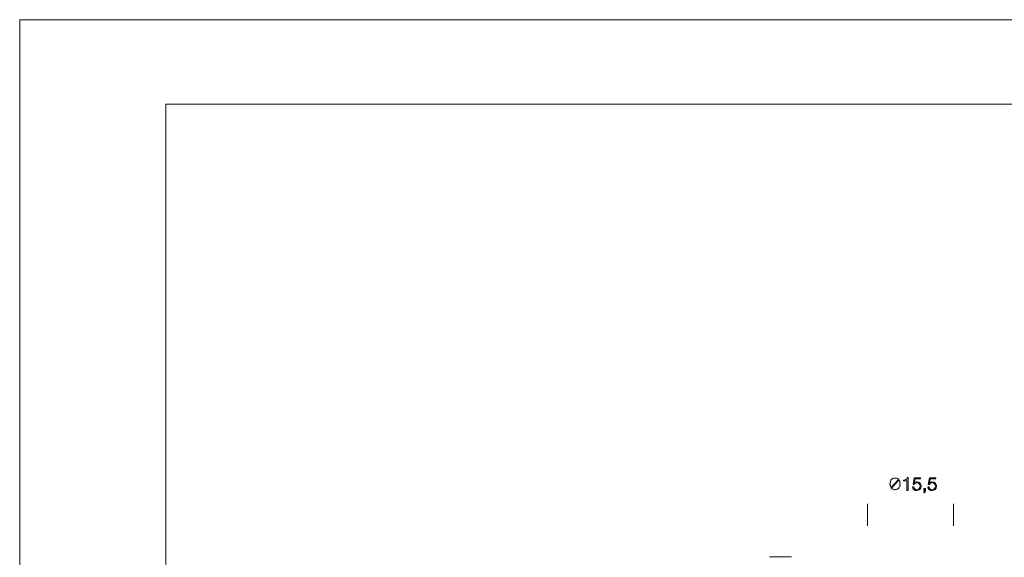
# Model space of a CAD drawing. Units: inches. Extents: x -589 to -292, y -159 to 51.
# Drawn here: x -589 to -414, y -45 to 51 of the extents above; entities that cross this region are included whole.
import ezdxf

# ---------------------------------------------------------------- set-up
doc = ezdxf.new("R2010")
doc.units = ezdxf.units.IN
doc.header["$MEASUREMENT"] = 0
doc.layers.add('Primer plano', color=7, linetype='Continuous')

msp = doc.modelspace()

# ---------------------------------------------------------------- hatches: boundary and pattern name
at = {"layer": 'Primer plano'}
h = msp.add_hatch(color=250, dxfattribs=at)
edge = h.paths.add_edge_path()
edge.add_spline(control_points=[(-432.95, -31.35), (-432.82, -31.54), (-432.76, -31.79), (-432.76, -32.03), (-432.76, -32.54), (-433.02, -33.05), (-433.63, -33.05), (-433.9, -33.05), (-434.1, -32.95), (-434.24, -32.79), (-434.24, -32.79), (-432.95, -31.35), (-432.95, -31.35)], knot_values=[0, 0, 0, 0, 0.5, 0.5, 0.5, 1, 1, 1, 1.5, 1.5, 1.5, 2, 2, 2, 2], degree=3, periodic=0)
edge = h.paths.add_edge_path()
edge.add_spline(control_points=[(-434.32, -32.7), (-434.45, -32.52), (-434.51, -32.27), (-434.51, -32.03), (-434.51, -31.52), (-434.25, -31.01), (-433.63, -31.01), (-433.37, -31.01), (-433.17, -31.11), (-433.03, -31.26), (-433.03, -31.26), (-434.32, -32.7), (-434.32, -32.7)], knot_values=[0, 0, 0, 0, 0.5, 0.5, 0.5, 1, 1, 1, 1.5, 1.5, 1.5, 2, 2, 2, 2], degree=3, periodic=0)
edge = h.paths.add_edge_path()
edge.add_spline(control_points=[(-432.66, -30.85), (-432.66, -30.85), (-432.89, -31.11), (-432.89, -31.11), (-433.06, -30.93), (-433.32, -30.82), (-433.63, -30.82), (-434.37, -30.82), (-434.73, -31.4), (-434.73, -32.03), (-434.73, -32.34), (-434.64, -32.64), (-434.46, -32.86), (-434.46, -32.86), (-434.72, -33.15), (-434.72, -33.15), (-434.72, -33.15), (-434.63, -33.23), (-434.63, -33.23), (-434.63, -33.23), (-434.38, -32.95), (-434.38, -32.95), (-434.21, -33.13), (-433.96, -33.24), (-433.63, -33.24), (-432.91, -33.24), (-432.54, -32.66), (-432.54, -32.03), (-432.54, -31.71), (-432.63, -31.41), (-432.81, -31.19), (-432.81, -31.19), (-432.57, -30.93), (-432.57, -30.93), (-432.57, -30.93), (-432.66, -30.85), (-432.66, -30.85)], knot_values=[0, 0, 0, 0, 0.5, 0.5, 0.5, 1, 1, 1, 1.5, 1.5, 1.5, 2, 2, 2, 2.5, 2.5, 2.5, 3, 3, 3, 3.5, 3.5, 3.5, 4, 4, 4, 4.5, 4.5, 4.5, 5, 5, 5, 5.5, 5.5, 5.5, 6, 6, 6, 6], degree=3, periodic=0)
h = msp.add_hatch(color=250, dxfattribs=at)
edge = h.paths.add_edge_path()
edge.add_spline(control_points=[(-432.12, -31.5), (-432.12, -31.5), (-431.51, -31.5), (-431.51, -31.5), (-431.51, -31.5), (-431.51, -33.19), (-431.51, -33.19), (-431.51, -33.19), (-431.31, -33.19), (-431.31, -33.19), (-431.31, -33.19), (-431.31, -30.91), (-431.31, -30.91), (-431.31, -30.91), (-431.48, -30.91), (-431.48, -30.91), (-431.54, -31.33), (-431.76, -31.34), (-432.12, -31.35), (-432.12, -31.35), (-432.12, -31.5), (-432.12, -31.5)], knot_values=[0, 0, 0, 0, 0.5, 0.5, 0.5, 1, 1, 1, 1.5, 1.5, 1.5, 2, 2, 2, 2.5, 2.5, 2.5, 3, 3, 3, 3.5, 3.5, 3.5, 3.5], degree=3, periodic=0)
h = msp.add_hatch(color=250, dxfattribs=at)
edge = h.paths.add_edge_path()
edge.add_spline(control_points=[(-430.51, -32.54), (-430.5, -32.97), (-430.18, -33.24), (-429.76, -33.24), (-429.32, -33.24), (-428.97, -32.91), (-428.97, -32.47), (-428.97, -32.01), (-429.27, -31.68), (-429.73, -31.68), (-429.91, -31.68), (-430.1, -31.76), (-430.21, -31.89), (-430.21, -31.89), (-430.22, -31.89), (-430.22, -31.89), (-430.22, -31.89), (-430.08, -31.13), (-430.08, -31.13), (-430.08, -31.13), (-429.08, -31.13), (-429.08, -31.13), (-429.08, -31.13), (-429.08, -30.94), (-429.08, -30.94), (-429.08, -30.94), (-430.22, -30.94), (-430.22, -30.94), (-430.22, -30.94), (-430.44, -32.12), (-430.44, -32.12), (-430.44, -32.12), (-430.26, -32.12), (-430.26, -32.12), (-430.15, -31.95), (-429.96, -31.85), (-429.76, -31.85), (-429.42, -31.85), (-429.17, -32.11), (-429.17, -32.45), (-429.17, -32.78), (-429.39, -33.07), (-429.74, -33.07), (-430.06, -33.07), (-430.29, -32.86), (-430.3, -32.54), (-430.3, -32.54), (-430.51, -32.54), (-430.51, -32.54)], knot_values=[0, 0, 0, 0, 0.5, 0.5, 0.5, 1, 1, 1, 1.5, 1.5, 1.5, 2, 2, 2, 2.5, 2.5, 2.5, 3, 3, 3, 3.5, 3.5, 3.5, 4, 4, 4, 4.5, 4.5, 4.5, 5, 5, 5, 5.5, 5.5, 5.5, 6, 6, 6, 6.5, 6.5, 6.5, 7, 7, 7, 7.5, 7.5, 7.5, 8, 8, 8, 8], degree=3, periodic=0)
h = msp.add_hatch(color=250, dxfattribs=at)
edge = h.paths.add_edge_path()
edge.add_spline(control_points=[(-427.8, -32.54), (-427.79, -32.97), (-427.47, -33.24), (-427.05, -33.24), (-426.61, -33.24), (-426.26, -32.91), (-426.26, -32.47), (-426.26, -32.01), (-426.56, -31.68), (-427.02, -31.68), (-427.2, -31.68), (-427.39, -31.76), (-427.5, -31.89), (-427.5, -31.89), (-427.51, -31.89), (-427.51, -31.89), (-427.51, -31.89), (-427.36, -31.13), (-427.36, -31.13), (-427.36, -31.13), (-426.37, -31.13), (-426.37, -31.13), (-426.37, -31.13), (-426.37, -30.94), (-426.37, -30.94), (-426.37, -30.94), (-427.51, -30.94), (-427.51, -30.94), (-427.51, -30.94), (-427.73, -32.12), (-427.73, -32.12), (-427.73, -32.12), (-427.55, -32.12), (-427.55, -32.12), (-427.44, -31.95), (-427.25, -31.85), (-427.05, -31.85), (-426.71, -31.85), (-426.46, -32.11), (-426.46, -32.45), (-426.46, -32.78), (-426.68, -33.07), (-427.03, -33.07), (-427.35, -33.07), (-427.58, -32.86), (-427.59, -32.54), (-427.59, -32.54), (-427.8, -32.54), (-427.8, -32.54)], knot_values=[0, 0, 0, 0, 0.5, 0.5, 0.5, 1, 1, 1, 1.5, 1.5, 1.5, 2, 2, 2, 2.5, 2.5, 2.5, 3, 3, 3, 3.5, 3.5, 3.5, 4, 4, 4, 4.5, 4.5, 4.5, 5, 5, 5, 5.5, 5.5, 5.5, 6, 6, 6, 6.5, 6.5, 6.5, 7, 7, 7, 7.5, 7.5, 7.5, 8, 8, 8, 8], degree=3, periodic=0)
h = msp.add_hatch(color=250, dxfattribs=at)
edge = h.paths.add_edge_path()
edge.add_spline(control_points=[(-428.5, -32.85), (-428.5, -32.85), (-428.5, -33.19), (-428.5, -33.19), (-428.5, -33.19), (-428.37, -33.19), (-428.37, -33.19), (-428.36, -33.3), (-428.41, -33.46), (-428.52, -33.5), (-428.52, -33.5), (-428.52, -33.63), (-428.52, -33.63), (-428.32, -33.58), (-428.23, -33.38), (-428.23, -33.19), (-428.23, -33.19), (-428.23, -32.85), (-428.23, -32.85), (-428.23, -32.85), (-428.5, -32.85), (-428.5, -32.85)], knot_values=[0, 0, 0, 0, 0.5, 0.5, 0.5, 1, 1, 1, 1.5, 1.5, 1.5, 2, 2, 2, 2.5, 2.5, 2.5, 3, 3, 3, 3.5, 3.5, 3.5, 3.5], degree=3, periodic=0)

# ---------------------------------------------------------------- linework, layer by layer
at = {"color": 7, "linetype": 'Continuous', "lineweight": 0}
for q in [(-589.4, -159.49), (-292.4, 50.51)]:
    msp.add_line((-589.4, 50.51), q, dxfattribs=at)
at = {"color": 7, "linetype": 'Continuous', "lineweight": 15}
for p, q in [((-563.4, 35.51), (-307.4, 35.51)), ((-563.4, -137.49), (-563.4, 35.51))]:
    msp.add_line(p, q, dxfattribs=at)
at = {"layer": 'Primer plano', "color": 250, "lineweight": 9}
for points in [[(-438.51, -35.58), (-438.51, -39.48)], [(-423.26, -35.58), (-423.26, -39.48)], [(-452.06, -45.03), (-455.95, -45.03)]]:
    msp.add_lwpolyline(points, dxfattribs=at)
at = {"layer": 'Primer plano', "lineweight": 0}
for points, knots in [([(-434.32, -32.7), (-434.45, -32.52), (-434.51, -32.27), (-434.51, -32.03), (-434.51, -31.52), (-434.25, -31.01), (-433.63, -31.01), (-433.37, -31.01), (-433.17, -31.11), (-433.03, -31.26), (-433.03, -31.26), (-434.32, -32.7), (-434.32, -32.7)], [0, 0, 0, 0, 0.5, 0.5, 0.5, 1, 1, 1, 1.5, 1.5, 1.5, 2, 2, 2, 2]), ([(-432.95, -31.35), (-432.82, -31.54), (-432.76, -31.79), (-432.76, -32.03), (-432.76, -32.54), (-433.02, -33.05), (-433.63, -33.05), (-433.9, -33.05), (-434.1, -32.95), (-434.24, -32.79), (-434.24, -32.79), (-432.95, -31.35), (-432.95, -31.35)], [0, 0, 0, 0, 0.5, 0.5, 0.5, 1, 1, 1, 1.5, 1.5, 1.5, 2, 2, 2, 2]), ([(-432.12, -31.5), (-432.12, -31.5), (-431.51, -31.5), (-431.51, -31.5), (-431.51, -31.5), (-431.51, -33.19), (-431.51, -33.19), (-431.51, -33.19), (-431.31, -33.19), (-431.31, -33.19), (-431.31, -33.19), (-431.31, -30.91), (-431.31, -30.91), (-431.31, -30.91), (-431.48, -30.91), (-431.48, -30.91), (-431.54, -31.33), (-431.76, -31.34), (-432.12, -31.35), (-432.12, -31.35), (-432.12, -31.5), (-432.12, -31.5)], [0, 0, 0, 0, 0.5, 0.5, 0.5, 1, 1, 1, 1.5, 1.5, 1.5, 2, 2, 2, 2.5, 2.5, 2.5, 3, 3, 3, 3.5, 3.5, 3.5, 3.5]), ([(-430.51, -32.54), (-430.5, -32.97), (-430.18, -33.24), (-429.76, -33.24), (-429.32, -33.24), (-428.97, -32.91), (-428.97, -32.47), (-428.97, -32.01), (-429.27, -31.68), (-429.73, -31.68), (-429.91, -31.68), (-430.1, -31.76), (-430.21, -31.89), (-430.21, -31.89), (-430.22, -31.89), (-430.22, -31.89), (-430.22, -31.89), (-430.08, -31.13), (-430.08, -31.13), (-430.08, -31.13), (-429.08, -31.13), (-429.08, -31.13), (-429.08, -31.13), (-429.08, -30.94), (-429.08, -30.94), (-429.08, -30.94), (-430.22, -30.94), (-430.22, -30.94), (-430.22, -30.94), (-430.44, -32.12), (-430.44, -32.12), (-430.44, -32.12), (-430.26, -32.12), (-430.26, -32.12), (-430.15, -31.95), (-429.96, -31.85), (-429.76, -31.85), (-429.42, -31.85), (-429.17, -32.11), (-429.17, -32.45), (-429.17, -32.78), (-429.39, -33.07), (-429.74, -33.07), (-430.06, -33.07), (-430.29, -32.86), (-430.3, -32.54), (-430.3, -32.54), (-430.51, -32.54), (-430.51, -32.54)], [0, 0, 0, 0, 0.5, 0.5, 0.5, 1, 1, 1, 1.5, 1.5, 1.5, 2, 2, 2, 2.5, 2.5, 2.5, 3, 3, 3, 3.5, 3.5, 3.5, 4, 4, 4, 4.5, 4.5, 4.5, 5, 5, 5, 5.5, 5.5, 5.5, 6, 6, 6, 6.5, 6.5, 6.5, 7, 7, 7, 7.5, 7.5, 7.5, 8, 8, 8, 8]), ([(-427.8, -32.54), (-427.79, -32.97), (-427.47, -33.24), (-427.05, -33.24), (-426.61, -33.24), (-426.26, -32.91), (-426.26, -32.47), (-426.26, -32.01), (-426.56, -31.68), (-427.02, -31.68), (-427.2, -31.68), (-427.39, -31.76), (-427.5, -31.89), (-427.5, -31.89), (-427.51, -31.89), (-427.51, -31.89), (-427.51, -31.89), (-427.36, -31.13), (-427.36, -31.13), (-427.36, -31.13), (-426.37, -31.13), (-426.37, -31.13), (-426.37, -31.13), (-426.37, -30.94), (-426.37, -30.94), (-426.37, -30.94), (-427.51, -30.94), (-427.51, -30.94), (-427.51, -30.94), (-427.73, -32.12), (-427.73, -32.12), (-427.73, -32.12), (-427.55, -32.12), (-427.55, -32.12), (-427.44, -31.95), (-427.25, -31.85), (-427.05, -31.85), (-426.71, -31.85), (-426.46, -32.11), (-426.46, -32.45), (-426.46, -32.78), (-426.68, -33.07), (-427.03, -33.07), (-427.35, -33.07), (-427.58, -32.86), (-427.59, -32.54), (-427.59, -32.54), (-427.8, -32.54), (-427.8, -32.54)], [0, 0, 0, 0, 0.5, 0.5, 0.5, 1, 1, 1, 1.5, 1.5, 1.5, 2, 2, 2, 2.5, 2.5, 2.5, 3, 3, 3, 3.5, 3.5, 3.5, 4, 4, 4, 4.5, 4.5, 4.5, 5, 5, 5, 5.5, 5.5, 5.5, 6, 6, 6, 6.5, 6.5, 6.5, 7, 7, 7, 7.5, 7.5, 7.5, 8, 8, 8, 8]), ([(-428.5, -32.85), (-428.5, -32.85), (-428.5, -33.19), (-428.5, -33.19), (-428.5, -33.19), (-428.37, -33.19), (-428.37, -33.19), (-428.36, -33.3), (-428.41, -33.46), (-428.52, -33.5), (-428.52, -33.5), (-428.52, -33.63), (-428.52, -33.63), (-428.32, -33.58), (-428.23, -33.38), (-428.23, -33.19), (-428.23, -33.19), (-428.23, -32.85), (-428.23, -32.85), (-428.23, -32.85), (-428.5, -32.85), (-428.5, -32.85)], [0, 0, 0, 0, 0.5, 0.5, 0.5, 1, 1, 1, 1.5, 1.5, 1.5, 2, 2, 2, 2.5, 2.5, 2.5, 3, 3, 3, 3.5, 3.5, 3.5, 3.5])]:
    msp.add_open_spline(points, degree=3, knots=knots, dxfattribs=at)

doc.saveas('drawing.dxf')
